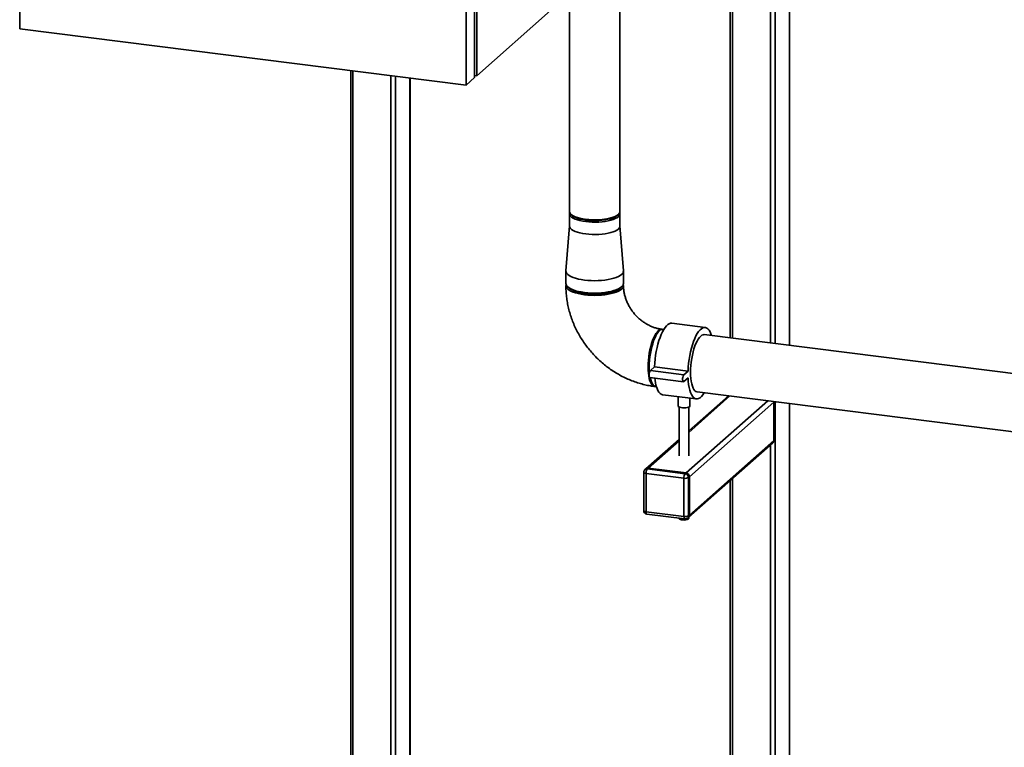
# Paper-space layout 'Blatt1' of a CAD drawing. Units: millimetres. Extents: x 0 to 5940, y 0 to 4200.
# Drawn here: x 4061 to 4886, y 1261 to 1870 of the extents above; entities that cross this region are included whole.
import ezdxf

# ---------------------------------------------------------------- set-up
doc = ezdxf.new("R2010")
doc.units = ezdxf.units.MM
doc.header["$LTSCALE"] = 10

psp = doc.layouts.new('Blatt1')

# ---------------------------------------------------------------- linework, layer by layer
at = {"color": 7, "linetype": 'Continuous', "lineweight": 35}
for p, q in [((4060.96, 2428.08), (4060.96, 1862.4)), ((4442.2, 1821.49), (4442.2, 2387.18)), ((4443.97, 1823.05), (4443.97, 2388.74)), ((4435.13, 1815.25), (4435.13, 2380.94)), ((4656.37, 2283.61), (4656.37, 1603.47)), ((4658.31, 2282.67), (4658.31, 1603.23)), ((4690.11, 2278.66), (4690.11, 1599.22)), ((4693.98, 2279.05), (4693.98, 1598.73)), ((4521.61, 2239.79), (4521.61, 1709.4)), ((4564.01, 1709.4), (4564.01, 2239.79)), ((4706, 2223.47), (4706, 1597.22)), ((4706.2, 1597.2), (4706.2, 2223.44)), ((4443.97, 1823.05), (4505.84, 1877.62)), ((4060.96, 1862.4), (4435.13, 1815.25)), ((4338.33, 1827.45), (4338.33, 1127.68)), ((4340.27, 1127.44), (4340.27, 1827.21)), ((4372.07, 1123.43), (4372.07, 1823.2)), ((4375.94, 1122.94), (4375.94, 1822.71)), ((4387.96, 1121.43), (4387.96, 1821.2)), ((4388.15, 1121.4), (4388.15, 1821.17)), ((4435.13, 1815.25), (4442.2, 1821.49)), ((4442.2, 1823.27), (4443.97, 1823.05)), ((4521.61, 1707.52), (4521.61, 1697.15)), ((4534.83, 1702.86), (4534.49, 1702.8)), ((4551.13, 1702.8), (4550.79, 1702.86)), ((4564.01, 1697.15), (4564.01, 1707.52)), ((4521.61, 1697.24), (4518.67, 1659.65)), ((4566.95, 1659.65), (4564.01, 1697.24)), ((4518.66, 1659.44), (4518.66, 1649.06)), ((4566.96, 1649.06), (4566.96, 1659.44)), ((4520.22, 1646.22), (4521.16, 1645.39)), ((4564.46, 1645.39), (4565.4, 1646.22)), ((4600.66, 1610.49), (4600.08, 1610.56)), ((4635.44, 1612.16), (4607.38, 1615.69)), ((4902.32, 1572.49), (4634.69, 1606.2)), ((4593.01, 1579.25), (4589.47, 1576.13)), ((4617.53, 1572.6), (4589.47, 1576.13)), ((4621.07, 1575.72), (4593.01, 1579.25)), ((4589.09, 1570.33), (4617.16, 1566.79)), ((4621.07, 1575.72), (4617.53, 1572.6)), ((4617.53, 1566.94), (4621.07, 1570.06)), ((4594.05, 1562.64), (4594.62, 1562.57)), ((4599.84, 1555.87), (4627.91, 1552.33)), ((4612.64, 1554.25), (4612.64, 1546.55)), ((4655, 1554.96), (4621.64, 1525.54)), ((4621.64, 1524.37), (4656.17, 1554.82)), ((4622.64, 1546.55), (4622.64, 1552.99)), ((4628.66, 1558.28), (4902.84, 1523.74)), ((4613.64, 1545.55), (4613.64, 1504.81)), ((4619.4, 1490.34), (4687.97, 1550.81)), ((4621.64, 1504.81), (4621.64, 1545.55)), ((4622.21, 1487.16), (4692.92, 1549.52)), ((4692.92, 1517.46), (4692.92, 1549.52)), ((4693.98, 1550.05), (4693.98, 1082.87)), ((4706, 1548.54), (4706, 1088.77)), ((4706.2, 1088.92), (4706.2, 1548.51)), ((4613.64, 1518.49), (4585.61, 1493.77)), ((4587.6, 1494.35), (4613.64, 1517.31)), ((4621.39, 1453.21), (4692.1, 1515.57)), ((4622.21, 1455.1), (4692.92, 1517.46)), ((4690.11, 1513.82), (4690.11, 1083.36)), ((4585.61, 1493.77), (4584.91, 1493.14)), ((4587.6, 1494.35), (4586.89, 1493.72)), ((4586.89, 1493.72), (4618.7, 1489.72)), ((4619.4, 1490.34), (4587.6, 1494.35)), ((4583.89, 1490.89), (4583.89, 1458.84)), ((4617.64, 1485.95), (4585.83, 1489.96)), ((4585.83, 1489.96), (4585.83, 1457.9)), ((4617.64, 1453.9), (4617.64, 1485.95)), ((4618.7, 1489.72), (4619.4, 1490.34)), ((4622.21, 1487.16), (4621.5, 1486.53)), ((4621.5, 1486.53), (4621.5, 1454.48)), ((4622.21, 1455.1), (4622.21, 1487.16)), ((4658.31, 1485.77), (4658.31, 1087.37)), ((4656.37, 1484.06), (4656.37, 1087.61)), ((4585.83, 1457.9), (4617.64, 1453.9)), ((4586.52, 1455.86), (4618.32, 1451.86)), ((4613.64, 1452.44), (4613.64, 1452.27)), ((4620.68, 1452.58), (4621.39, 1453.21)), ((4621.5, 1454.48), (4622.21, 1455.1)), ((4621.64, 1452.27), (4621.64, 1453.43))]:
    psp.add_line(p, q, dxfattribs=at)
at = {"color": 7, "linetype": 'Continuous', "lineweight": 35, "flags": 128}
for points in [[(4564.01, 1709.4), (4563.9, 1708.7), (4563.45, 1707.79), (4562.64, 1706.91), (4561.49, 1706.06), (4560.03, 1705.28), (4558.26, 1704.57), (4556.24, 1703.94), (4553.98, 1703.4), (4551.53, 1702.96), (4548.94, 1702.64), (4546.23, 1702.43), (4543.47, 1702.34), (4540.7, 1702.37), (4537.97, 1702.52), (4535.31, 1702.79), (4532.79, 1703.18), (4530.44, 1703.67), (4528.3, 1704.25), (4526.4, 1704.93), (4524.79, 1705.68), (4523.49, 1706.5), (4522.51, 1707.36), (4521.89, 1708.26), (4521.62, 1709.18), (4521.61, 1709.4)], [(4535.31, 1700.91), (4532.79, 1701.29), (4530.44, 1701.78), (4528.3, 1702.37), (4526.4, 1703.04), (4524.79, 1703.8), (4523.49, 1704.61), (4522.51, 1705.48), (4521.89, 1706.38), (4521.62, 1707.3), (4521.71, 1708.22), (4521.8, 1708.46)], [(4563.82, 1708.46), (4564, 1707.74), (4563.9, 1706.82), (4563.45, 1705.9), (4562.64, 1705.02), (4561.49, 1704.18), (4560.03, 1703.39), (4558.26, 1702.68), (4556.24, 1702.05), (4553.98, 1701.51), (4551.53, 1701.08), (4548.94, 1700.75), (4546.23, 1700.54), (4543.47, 1700.46), (4540.7, 1700.49), (4537.97, 1700.64), (4535.31, 1700.91)], [(4523.49, 1706.49), (4524.26, 1705.79), (4525.49, 1704.99), (4527.04, 1704.26), (4528.86, 1703.59), (4530.93, 1703.02), (4533.21, 1702.54), (4535.67, 1702.16)], [(4535.67, 1702.16), (4538.25, 1701.9), (4540.91, 1701.76), (4543.61, 1701.73), (4546.29, 1701.83), (4548.92, 1702.04), (4551.43, 1702.37), (4553.79, 1702.81), (4555.95, 1703.35), (4557.88, 1703.98), (4559.53, 1704.69), (4560.9, 1705.46), (4561.93, 1706.29), (4562.13, 1706.49)], [(4521.61, 1697.15), (4521.62, 1696.93), (4521.89, 1696.01), (4522.51, 1695.11), (4523.49, 1694.24), (4524.79, 1693.42), (4526.4, 1692.67), (4528.3, 1692), (4530.44, 1691.41), (4532.79, 1690.92), (4535.31, 1690.54), (4537.97, 1690.27), (4540.7, 1690.12), (4543.47, 1690.08), (4546.23, 1690.17), (4548.94, 1690.38), (4551.53, 1690.71), (4553.98, 1691.14), (4556.24, 1691.68), (4558.26, 1692.31), (4560.03, 1693.02), (4561.49, 1693.81), (4562.64, 1694.65), (4563.45, 1695.53), (4563.9, 1696.45), (4564.01, 1697.15)], [(4518.67, 1659.65), (4518.66, 1659.43), (4518.84, 1658.46), (4519.37, 1657.5), (4520.24, 1656.57), (4521.44, 1655.69), (4522.95, 1654.86), (4524.75, 1654.09), (4526.82, 1653.4), (4529.11, 1652.81), (4531.61, 1652.3), (4534.27, 1651.91), (4537.06, 1651.62), (4539.93, 1651.44), (4542.84, 1651.39), (4545.75, 1651.45), (4548.62, 1651.62), (4551.4, 1651.91), (4554.06, 1652.31), (4556.55, 1652.82), (4558.84, 1653.42), (4560.9, 1654.1), (4562.7, 1654.87), (4564.21, 1655.7), (4565.4, 1656.59), (4566.26, 1657.52), (4566.79, 1658.47), (4566.96, 1659.44), (4566.95, 1659.65)], [(4518.66, 1649.06), (4518.66, 1649.06), (4518.84, 1648.09), (4519.37, 1647.13), (4520.24, 1646.2), (4521.44, 1645.32), (4522.95, 1644.48), (4524.75, 1643.72), (4526.82, 1643.03), (4529.11, 1642.43), (4531.61, 1641.93), (4534.27, 1641.53), (4537.06, 1641.25), (4539.93, 1641.07), (4542.84, 1641.01), (4545.75, 1641.07), (4548.62, 1641.25), (4551.4, 1641.54), (4554.06, 1641.94), (4556.55, 1642.44), (4558.84, 1643.05), (4560.9, 1643.73), (4562.7, 1644.5), (4564.21, 1645.33), (4565.4, 1646.22), (4566.26, 1647.15), (4566.79, 1648.1), (4566.96, 1649.06)], [(4518.83, 1648.12), (4518.66, 1647.17), (4518.84, 1646.2), (4519.37, 1645.24), (4520.24, 1644.32), (4521.44, 1643.43), (4522.95, 1642.6), (4524.75, 1641.83), (4526.82, 1641.15), (4529.11, 1640.55), (4531.61, 1640.05), (4534.27, 1639.65)], [(4564.46, 1645.39), (4564.2, 1645.17), (4562.95, 1644.32), (4561.4, 1643.52), (4559.56, 1642.8), (4557.47, 1642.15), (4555.16, 1641.59), (4552.66, 1641.14), (4550.01, 1640.79), (4547.25, 1640.55), (4544.43, 1640.42), (4541.58, 1640.42), (4538.74, 1640.53), (4535.97, 1640.75), (4533.31, 1641.09), (4530.79, 1641.53), (4528.45, 1642.07), (4526.32, 1642.7), (4524.45, 1643.42), (4522.86, 1644.21), (4521.57, 1645.06), (4521.16, 1645.39)], [(4524.42, 1643.44), (4525.84, 1642.75), (4527.68, 1642.06), (4529.77, 1641.46), (4532.07, 1640.95), (4534.55, 1640.54), (4537.16, 1640.25), (4539.87, 1640.06), (4542.62, 1640), (4545.38, 1640.05), (4548.09, 1640.21), (4550.72, 1640.5), (4553.22, 1640.89), (4555.55, 1641.38), (4557.67, 1641.98), (4559.54, 1642.65), (4561.14, 1643.4), (4561.2, 1643.44)], [(4534.27, 1639.65), (4537.06, 1639.36), (4539.93, 1639.19), (4542.84, 1639.13), (4545.75, 1639.19), (4548.62, 1639.37), (4551.4, 1639.66), (4554.06, 1640.06), (4556.55, 1640.56), (4558.84, 1641.16), (4560.9, 1641.85), (4562.7, 1642.61), (4564.21, 1643.45), (4565.4, 1644.33), (4566.26, 1645.26), (4566.79, 1646.22), (4566.96, 1647.19), (4566.79, 1648.12)], [(4587.59, 1579.19), (4587.65, 1581.99), (4587.84, 1584.86), (4588.15, 1587.75), (4588.57, 1590.64), (4589.1, 1593.46), (4589.74, 1596.18), (4590.47, 1598.77), (4591.28, 1601.18), (4592.16, 1603.38), (4593.1, 1605.34), (4594.09, 1607.03), (4595.1, 1608.42), (4596.13, 1609.49), (4597.16, 1610.23), (4598.17, 1610.63), (4599.16, 1610.68), (4599.61, 1610.58)], [(4600.08, 1610.56), (4599.11, 1610.51), (4598.09, 1610.11), (4597.06, 1609.37), (4596.03, 1608.3), (4595.02, 1606.91), (4594.04, 1605.22), (4593.1, 1603.26), (4592.21, 1601.06), (4591.4, 1598.65), (4590.67, 1596.07), (4590.04, 1593.34), (4589.5, 1590.52), (4589.08, 1587.64), (4588.77, 1584.74), (4588.59, 1581.87), (4588.53, 1579.07)], [(4607.38, 1615.69), (4606.48, 1615.69), (4605.35, 1615.36), (4604.19, 1614.67), (4603.03, 1613.65), (4601.88, 1612.3), (4600.74, 1610.63), (4599.64, 1608.66), (4598.59, 1606.43), (4597.6, 1603.95), (4596.68, 1601.25), (4595.84, 1598.37), (4595.09, 1595.34), (4594.44, 1592.2), (4593.91, 1588.98), (4593.49, 1585.73), (4593.18, 1582.47), (4593.01, 1579.25)], [(4640.66, 1605.45), (4640.2, 1606.84), (4639.45, 1608.55), (4638.61, 1609.95), (4637.69, 1611.02), (4636.69, 1611.75), (4635.64, 1612.13), (4634.54, 1612.15), (4633.41, 1611.82), (4632.25, 1611.14), (4631.09, 1610.11), (4629.94, 1608.76), (4628.81, 1607.09), (4627.71, 1605.13), (4626.65, 1602.89), (4625.66, 1600.41), (4624.74, 1597.72), (4623.9, 1594.84), (4623.15, 1591.81), (4622.51, 1588.66), (4621.97, 1585.45), (4621.55, 1582.19), (4621.25, 1578.93), (4621.07, 1575.72)], [(4634.69, 1606.2), (4633.72, 1606.15), (4632.7, 1605.75), (4631.67, 1605.01), (4630.65, 1603.94), (4629.63, 1602.55), (4628.65, 1600.86), (4627.71, 1598.9), (4626.82, 1596.7), (4626.01, 1594.29), (4625.28, 1591.71), (4624.65, 1588.98), (4624.11, 1586.16), (4623.69, 1583.28), (4623.38, 1580.38), (4623.2, 1577.51), (4623.14, 1574.71), (4623.2, 1572.02), (4623.38, 1569.48), (4623.69, 1567.13), (4624.11, 1564.99), (4624.65, 1563.11), (4625.28, 1561.51), (4626.01, 1560.21), (4626.82, 1559.23), (4627.71, 1558.58), (4628.65, 1558.28), (4628.66, 1558.28)], [(4593.58, 1562.74), (4593.1, 1562.76), (4592.16, 1563.06), (4591.28, 1563.71), (4590.47, 1564.69), (4589.74, 1565.99), (4589.1, 1567.59), (4588.57, 1569.47), (4588.15, 1571.61), (4587.84, 1573.96), (4587.65, 1576.5), (4587.59, 1579.19)], [(4589.47, 1576.13), (4589.11, 1575.64), (4588.79, 1574.87), (4588.55, 1573.91), (4588.43, 1572.88), (4588.43, 1571.89), (4588.55, 1571.08), (4588.79, 1570.54), (4589.09, 1570.33)], [(4588.53, 1579.07), (4588.59, 1576.38), (4588.7, 1574.59)], [(4589.3, 1570.3), (4589.5, 1569.35), (4590.04, 1567.47), (4590.67, 1565.87), (4591.4, 1564.57), (4592.21, 1563.59), (4593.1, 1562.94), (4594.04, 1562.64), (4594.05, 1562.64)], [(4593.27, 1569.8), (4593.49, 1567.97), (4593.91, 1565.46), (4594.44, 1563.19), (4595.09, 1561.18), (4595.84, 1559.47), (4596.68, 1558.07), (4597.6, 1557), (4598.59, 1556.28), (4599.64, 1555.9), (4599.84, 1555.87)], [(4617.53, 1572.6), (4617.17, 1572.11), (4616.85, 1571.34), (4616.61, 1570.37), (4616.49, 1569.34), (4616.49, 1568.36), (4616.61, 1567.55), (4616.85, 1567), (4617.17, 1566.79), (4617.53, 1566.94)], [(4621.07, 1570.06), (4621.25, 1567.16), (4621.55, 1564.43), (4621.97, 1561.92), (4622.51, 1559.65), (4623.15, 1557.65), (4623.9, 1555.94), (4624.74, 1554.54), (4625.66, 1553.47), (4626.65, 1552.74), (4627.71, 1552.36), (4628.81, 1552.34), (4629.94, 1552.67), (4631.09, 1553.35), (4632.25, 1554.37), (4633.41, 1555.73), (4634.54, 1557.4), (4634.62, 1557.53)], [(4622.64, 1546.55), (4622.58, 1546.29), (4622.19, 1545.86), (4621.46, 1545.47), (4620.44, 1545.17), (4619.22, 1544.97), (4617.89, 1544.89), (4616.53, 1544.93), (4615.25, 1545.09), (4614.16, 1545.36), (4613.32, 1545.71), (4612.8, 1546.13), (4612.64, 1546.55)], [(4692.84, 1550.2), (4692.87, 1550.08), (4692.92, 1549.52)], [(4585.83, 1489.96), (4585.3, 1490.05), (4584.84, 1490.17), (4584.45, 1490.31), (4584.16, 1490.48), (4583.97, 1490.67), (4583.89, 1490.86), (4583.89, 1490.89)], [(4585.83, 1457.9), (4585.3, 1457.99), (4584.84, 1458.11), (4584.45, 1458.26), (4584.16, 1458.43), (4583.97, 1458.61), (4583.89, 1458.81), (4583.89, 1458.84)], [(4586.52, 1455.86), (4586.49, 1455.87), (4586.3, 1455.97), (4586.14, 1456.18), (4586.01, 1456.49), (4585.91, 1456.89), (4585.85, 1457.37), (4585.83, 1457.9)], [(4621.64, 1452.27), (4621.48, 1451.89), (4620.98, 1451.53), (4620.18, 1451.24), (4619.15, 1451.03), (4617.99, 1450.94), (4616.8, 1450.97), (4615.69, 1451.11), (4614.75, 1451.35), (4614.06, 1451.68), (4613.7, 1452.05), (4613.64, 1452.27)], [(4618.32, 1451.86), (4618.29, 1451.86), (4618.11, 1451.96), (4617.95, 1452.17), (4617.81, 1452.48), (4617.72, 1452.89), (4617.66, 1453.36), (4617.64, 1453.9)]]:
    psp.add_lwpolyline(points, dxfattribs=at)
at = {"color": 7, "linetype": 'Continuous', "lineweight": 35}
for centre, radius, start, end in [((4542.81, 1752.1), 49.97, 256.52988, 283.47012), ((4649.92, 1579.94), 61.41, 164.41185, 181.22664), ((4690.42, 1517.42), 2.5, 312.15804, 0.97766), ((4586.54, 1491.25), 2.5, 81.84159, 130.66121), ((4587.24, 1491.87), 2.5, 81.84159, 130.66121), ((4591.73, 1490.33), 5.91, 144.93094, 183.59311), ((4586.89, 1490.89), 3, 131.40962, 180), ((4623.53, 1486.32), 5.91, 144.93094, 183.59311), ((4618.74, 1491.75), 5.91, 259.22613, 297.8883), ((4618.23, 1486.47), 3.28, 1.05871, 81.76054), ((4618.93, 1487.1), 3.28, 1.05871, 81.76054), ((4586.89, 1458.84), 3, 180, 262.81924), ((4618.74, 1459.7), 5.91, 259.22613, 297.8883), ((4618.7, 1454.83), 3, 262.81924, 311.40962), ((4619, 1454.44), 2.5, 312.15804, 0.97766), ((4619.71, 1455.06), 2.5, 312.15804, 0.97766)]:
    psp.add_arc(centre, radius, start, end, dxfattribs=at)
for points, knots in [([(4518.66, 1647.18), (4518.67, 1646.17), (4518.7, 1643.52), (4519.01, 1639.23), (4519.65, 1634.33), (4520.6, 1629.45), (4521.84, 1624.62), (4523.38, 1619.84), (4525.2, 1615.14), (4527.31, 1610.54), (4529.69, 1606.05), (4532.33, 1601.7), (4535.22, 1597.5), (4538.35, 1593.46), (4541.72, 1589.61), (4545.3, 1585.96), (4549.09, 1582.52), (4553.06, 1579.31), (4557.2, 1576.34), (4561.51, 1573.63), (4565.95, 1571.18), (4570.51, 1569.01), (4575.18, 1567.12), (4579.93, 1565.52), (4584.75, 1564.23), (4589.15, 1563.31), (4591.95, 1562.92), (4593.11, 1562.76)], [0, 0, 0, 0, 0.025251, 0.065915, 0.106632, 0.147436, 0.18832, 0.229276, 0.270296, 0.311372, 0.352496, 0.39366, 0.43486, 0.476087, 0.517338, 0.558606, 0.599885, 0.641168, 0.68245, 0.723724, 0.764982, 0.806216, 0.847417, 0.888574, 0.929677, 0.970714, 1, 1, 1, 1]), ([(4599.15, 1610.68), (4598.76, 1610.74), (4597.47, 1610.91), (4595.23, 1611.39), (4592.46, 1612.24), (4589.72, 1613.34), (4587.03, 1614.68), (4584.42, 1616.26), (4581.91, 1618.06), (4579.54, 1620.07), (4577.32, 1622.27), (4575.27, 1624.63), (4573.42, 1627.14), (4571.78, 1629.76), (4570.36, 1632.47), (4569.18, 1635.25), (4568.25, 1638.06), (4567.56, 1640.88), (4567.12, 1643.67), (4566.97, 1645.77), (4566.96, 1646.92), (4566.96, 1647.18)], [0, 0, 0, 0, 0.0247814, 0.0827961, 0.1403198, 0.1973327, 0.2539718, 0.3103413, 0.3665182, 0.4225599, 0.4785093, 0.5344002, 0.5902612, 0.6461132, 0.7019889, 0.7579286, 0.8139842, 0.8702248, 0.9267409, 0.9836502, 1, 1, 1, 1])]:
    psp.add_open_spline(points, degree=3, knots=knots, dxfattribs=at)

doc.saveas('drawing.dxf')
